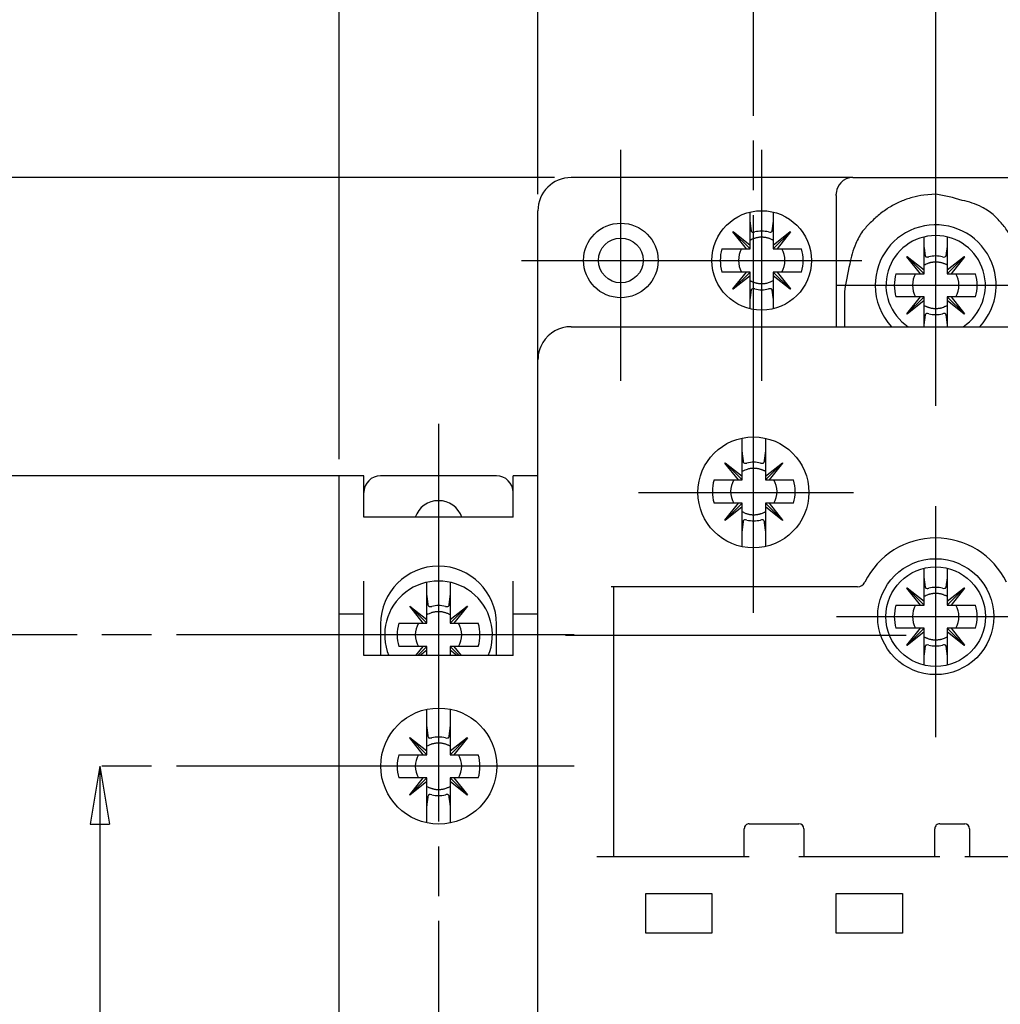
# Model space of a CAD drawing. Extents: x 1212 to 1597, y 70 to 343.
# Drawn here: x 1285 to 1344, y 222 to 282 of the extents above; entities that cross this region are included whole.
import ezdxf

# ---------------------------------------------------------------- set-up
doc = ezdxf.new("R2010")
doc.units = 0
doc.header["$MEASUREMENT"] = 0
doc.linetypes.add('CENTERLINE', pattern=[30, 24, -1.5, 3, -1.5])
doc.layers.add('1', color=7, linetype='CONTINUOUS')
doc.layers.add('204', color=7, linetype='CONTINUOUS')

msp = doc.modelspace()

# ---------------------------------------------------------------- linework, layer by layer
at = {"layer": '1', "color": 7, "linetype": 'CONTINUOUS'}
for p, q in [((1303.909, 255.28), (1303.909, 306.413)), ((1315.909, 271.28), (1315.909, 306.413)), ((1316.909, 272.28), (1261.854, 272.28)), ((1304.409, 254.28), (1271.897, 254.28)), ((1303.909, 180.28), (1303.909, 254.28)), ((1305.409, 254.28), (1303.909, 254.28)), ((1305.409, 251.78), (1305.409, 254.28)), ((1313.409, 254.28), (1306.409, 254.28)), ((1314.409, 251.78), (1314.409, 254.28)), ((1315.909, 254.28), (1314.409, 254.28)), ((1314.409, 251.78), (1305.409, 251.78)), ((1305.409, 243.43), (1305.409, 247.93)), ((1314.409, 243.43), (1314.409, 247.93)), ((1305.409, 245.93), (1303.909, 245.93)), ((1315.909, 245.93), (1314.409, 245.93)), ((1306.409, 245.33), (1306.409, 243.43)), ((1313.409, 243.43), (1313.409, 245.33)), ((1338.136, 244.649), (1317.573, 244.649)), ((1314.409, 243.43), (1305.409, 243.43)), ((1289.469, 236.749), (1288.885, 233.249)), ((1289.469, 236.749), (1290.052, 233.249)), ((1289.469, 236.749), (1289.469, 217.257)), ((1288.885, 233.249), (1290.052, 233.249))]:
    msp.add_line(p, q, dxfattribs=at)
at = {"layer": '1', "color": 7, "linetype": 'CENTERLINE'}
for p, q in [((1328.909, 246.014), (1328.909, 298.795)), ((1339.909, 258.514), (1339.909, 289.771)), ((1320.909, 260.014), (1320.909, 273.946)), ((1329.409, 260.014), (1329.409, 273.946)), ((1314.915, 267.28), (1326.955, 267.28)), ((1323.415, 267.28), (1335.455, 267.28)), ((1333.915, 265.78), (1345.955, 265.78)), ((1309.909, 257.412), (1309.909, 141.614)), ((1321.977, 253.28), (1334.955, 253.28)), ((1339.909, 238.514), (1339.909, 252.446)), ((1333.915, 245.78), (1345.955, 245.78)), ((1318.093, 244.68), (1279.202, 244.68)), ((1318.093, 236.749), (1288.848, 236.749))]:
    msp.add_line(p, q, dxfattribs=at)
at = {"layer": '1', "color": 7, "linetype": 'CONTINUOUS'}
for centre, radius in [((1329.409, 267.28), 3), ((1339.909, 245.78), 3), ((1309.924, 236.764), 3.5)]:
    msp.add_circle(centre, radius, dxfattribs=at)
for centre, radius, start, end in [((1339.909, 265.78), 3, 303.55731, 236.44269), ((1306.409, 253.28), 1, 90, 180), ((1313.409, 253.28), 1, 0, 90), ((1309.909, 251.28), 1.5, 19.47122, 160.52878), ((1309.909, 245.33), 3.5, 0, 180), ((1309.909, 244.68), 3.25, 337.38014, 202.61986)]:
    msp.add_arc(centre, radius, start, end, dxfattribs=at)
at = {"layer": '204', "color": 7, "linetype": 'CONTINUOUS'}
for p, q in [((1334.909, 272.28), (1317.909, 272.28)), ((1334.909, 272.28), (1334.942, 272.28)), ((1334.942, 272.28), (1344.875, 272.28)), ((1333.909, 271.196), (1333.909, 271.28)), ((1333.909, 271.196), (1333.909, 263.28)), ((1315.909, 261.28), (1315.909, 270.28)), ((1328.709, 269.68), (1328.709, 270.197)), ((1330.109, 270.197), (1330.109, 269.68)), ((1328.709, 268.206), (1328.709, 269.68)), ((1330.109, 269.68), (1330.109, 268.206)), ((1327.668, 269.004), (1327.684, 269.021)), ((1328.483, 267.98), (1327.668, 269.004)), ((1328.709, 267.98), (1327.676, 269.012)), ((1327.684, 269.021), (1328.709, 268.206)), ((1330.109, 268.206), (1331.133, 269.021)), ((1330.109, 267.98), (1331.141, 269.012)), ((1331.149, 269.004), (1330.334, 267.98)), ((1331.133, 269.021), (1331.149, 269.004)), ((1339.209, 268.18), (1339.209, 268.697)), ((1340.609, 268.697), (1340.609, 268.18)), ((1328.709, 267.98), (1328.709, 268.206)), ((1330.109, 268.206), (1330.109, 267.98)), ((1339.209, 266.706), (1339.209, 268.18)), ((1340.609, 268.18), (1340.609, 266.706)), ((1327.009, 267.98), (1328.483, 267.98)), ((1328.483, 267.98), (1328.709, 267.98)), ((1330.109, 267.98), (1330.334, 267.98)), ((1330.334, 267.98), (1331.809, 267.98)), ((1338.168, 267.504), (1338.184, 267.521)), ((1338.983, 266.48), (1338.168, 267.504)), ((1339.209, 266.48), (1338.176, 267.512)), ((1338.184, 267.521), (1339.209, 266.706)), ((1340.609, 266.706), (1341.633, 267.521)), ((1340.609, 266.48), (1341.641, 267.512)), ((1341.649, 267.504), (1340.834, 266.48)), ((1341.633, 267.521), (1341.649, 267.504)), ((1328.483, 266.58), (1327.009, 266.58)), ((1327.668, 265.556), (1328.483, 266.58)), ((1328.709, 266.58), (1327.676, 265.548)), ((1328.709, 266.355), (1327.684, 265.54)), ((1328.709, 266.58), (1328.483, 266.58)), ((1328.709, 266.355), (1328.709, 266.58)), ((1328.709, 264.88), (1328.709, 266.355)), ((1330.334, 266.58), (1330.109, 266.58)), ((1330.109, 266.58), (1330.109, 266.355)), ((1330.109, 266.58), (1331.141, 265.548)), ((1330.109, 266.355), (1330.109, 264.88)), ((1331.133, 265.54), (1330.109, 266.355)), ((1331.809, 266.58), (1330.334, 266.58)), ((1330.334, 266.58), (1331.149, 265.556)), ((1337.509, 266.48), (1338.983, 266.48)), ((1338.983, 266.48), (1339.209, 266.48)), ((1339.209, 266.48), (1339.209, 266.706)), ((1340.609, 266.706), (1340.609, 266.48)), ((1340.609, 266.48), (1340.834, 266.48)), ((1340.834, 266.48), (1342.309, 266.48)), ((1327.684, 265.54), (1327.668, 265.556)), ((1331.149, 265.556), (1331.133, 265.54)), ((1334.409, 265.373), (1334.409, 263.28)), ((1338.983, 265.08), (1337.509, 265.08)), ((1338.168, 264.056), (1338.983, 265.08)), ((1339.209, 265.08), (1338.176, 264.048)), ((1339.209, 265.08), (1338.983, 265.08)), ((1339.209, 264.855), (1339.209, 265.08)), ((1340.834, 265.08), (1340.609, 265.08)), ((1340.609, 265.08), (1340.609, 264.855)), ((1340.609, 265.08), (1341.641, 264.048)), ((1342.309, 265.08), (1340.834, 265.08)), ((1340.834, 265.08), (1341.649, 264.056)), ((1328.709, 264.363), (1328.709, 264.88)), ((1330.109, 264.88), (1330.109, 264.363)), ((1339.209, 264.855), (1338.184, 264.04)), ((1339.209, 263.38), (1339.209, 264.855)), ((1340.609, 264.855), (1340.609, 263.38)), ((1341.633, 264.04), (1340.609, 264.855)), ((1338.184, 264.04), (1338.168, 264.056)), ((1341.649, 264.056), (1341.633, 264.04)), ((1317.909, 263.28), (1336.409, 263.28)), ((1336.409, 263.28), (1343.409, 263.28)), ((1339.209, 263.28), (1339.209, 263.38)), ((1340.609, 263.38), (1340.609, 263.28)), ((1343.409, 263.28), (1383.909, 263.28)), ((1315.909, 173.28), (1315.909, 261.28)), ((1328.234, 255.73), (1328.234, 256.561)), ((1329.634, 256.551), (1329.634, 255.73)), ((1328.234, 254.256), (1328.234, 255.73)), ((1329.634, 255.73), (1329.634, 254.256)), ((1327.193, 255.054), (1327.209, 255.071)), ((1328.008, 254.03), (1327.193, 255.054)), ((1328.234, 254.03), (1327.201, 255.062)), ((1327.209, 255.071), (1328.234, 254.256)), ((1329.634, 254.256), (1330.658, 255.071)), ((1329.634, 254.03), (1330.666, 255.062)), ((1330.674, 255.054), (1329.859, 254.03)), ((1330.658, 255.071), (1330.674, 255.054)), ((1326.534, 254.03), (1328.008, 254.03)), ((1328.008, 254.03), (1328.234, 254.03)), ((1328.234, 254.03), (1328.234, 254.256)), ((1329.634, 254.256), (1329.634, 254.03)), ((1329.634, 254.03), (1329.859, 254.03)), ((1329.859, 254.03), (1331.334, 254.03)), ((1328.008, 252.63), (1326.534, 252.63)), ((1327.193, 251.606), (1328.008, 252.63)), ((1328.234, 252.63), (1327.201, 251.598)), ((1328.234, 252.63), (1328.008, 252.63)), ((1328.234, 252.405), (1328.234, 252.63)), ((1329.859, 252.63), (1329.634, 252.63)), ((1329.634, 252.63), (1329.634, 252.405)), ((1329.634, 252.63), (1330.666, 251.598)), ((1331.334, 252.63), (1329.859, 252.63)), ((1329.859, 252.63), (1330.674, 251.606)), ((1328.234, 252.405), (1327.209, 251.59)), ((1328.234, 250.93), (1328.234, 252.405)), ((1329.634, 252.405), (1329.634, 250.93)), ((1330.658, 251.59), (1329.634, 252.405)), ((1327.209, 251.59), (1327.193, 251.606)), ((1330.674, 251.606), (1330.658, 251.59)), ((1328.234, 249.999), (1328.234, 250.93)), ((1329.634, 250.93), (1329.634, 250.009)), ((1339.209, 248.18), (1339.209, 248.697)), ((1340.609, 248.697), (1340.609, 248.18)), ((1309.209, 247.08), (1309.209, 247.854)), ((1310.609, 247.854), (1310.609, 247.08)), ((1339.209, 246.706), (1339.209, 248.18)), ((1340.609, 248.18), (1340.609, 246.706)), ((1335.189, 247.58), (1320.325, 247.58)), ((1320.459, 247.58), (1320.459, 231.28)), ((1338.168, 247.504), (1338.184, 247.521)), ((1338.983, 246.48), (1338.168, 247.504)), ((1339.209, 246.48), (1338.176, 247.512)), ((1338.184, 247.521), (1339.209, 246.706)), ((1340.609, 246.706), (1341.633, 247.521)), ((1340.609, 246.48), (1341.641, 247.512)), ((1341.649, 247.504), (1340.834, 246.48)), ((1341.633, 247.521), (1341.649, 247.504)), ((1309.209, 245.606), (1309.209, 247.08)), ((1310.609, 247.08), (1310.609, 245.606)), ((1339.209, 246.48), (1339.209, 246.706)), ((1340.609, 246.706), (1340.609, 246.48)), ((1308.168, 246.404), (1308.184, 246.421)), ((1308.983, 245.38), (1308.168, 246.404)), ((1309.209, 245.38), (1308.176, 246.412)), ((1308.184, 246.421), (1309.209, 245.606)), ((1310.609, 245.606), (1311.633, 246.421)), ((1310.609, 245.38), (1311.641, 246.412)), ((1311.649, 246.404), (1310.834, 245.38)), ((1311.633, 246.421), (1311.649, 246.404)), ((1337.509, 246.48), (1338.983, 246.48)), ((1338.983, 246.48), (1339.209, 246.48)), ((1340.609, 246.48), (1340.834, 246.48)), ((1340.834, 246.48), (1342.309, 246.48)), ((1309.209, 245.38), (1309.209, 245.606)), ((1310.609, 245.606), (1310.609, 245.38)), ((1307.509, 245.38), (1308.983, 245.38)), ((1308.983, 245.38), (1309.209, 245.38)), ((1310.609, 245.38), (1310.834, 245.38)), ((1310.834, 245.38), (1312.309, 245.38)), ((1338.983, 245.08), (1337.509, 245.08)), ((1338.168, 244.056), (1338.983, 245.08)), ((1339.209, 245.08), (1338.176, 244.048)), ((1339.209, 244.855), (1338.184, 244.04)), ((1339.209, 245.08), (1338.983, 245.08)), ((1339.209, 244.855), (1339.209, 245.08)), ((1339.209, 243.38), (1339.209, 244.855)), ((1340.834, 245.08), (1340.609, 245.08)), ((1340.609, 245.08), (1340.609, 244.855)), ((1340.609, 245.08), (1341.641, 244.048)), ((1340.609, 244.855), (1340.609, 243.38)), ((1341.633, 244.04), (1340.609, 244.855)), ((1342.309, 245.08), (1340.834, 245.08)), ((1340.834, 245.08), (1341.649, 244.056)), ((1308.983, 243.98), (1307.509, 243.98)), ((1308.545, 243.43), (1308.983, 243.98)), ((1309.209, 243.98), (1308.659, 243.43)), ((1309.209, 243.755), (1308.801, 243.43)), ((1309.209, 243.98), (1308.983, 243.98)), ((1309.209, 243.755), (1309.209, 243.98)), ((1309.209, 243.43), (1309.209, 243.755)), ((1310.834, 243.98), (1310.609, 243.98)), ((1310.609, 243.98), (1310.609, 243.755)), ((1310.609, 243.98), (1311.159, 243.43)), ((1310.609, 243.755), (1310.609, 243.43)), ((1311.016, 243.43), (1310.609, 243.755)), ((1312.309, 243.98), (1310.834, 243.98)), ((1310.834, 243.98), (1311.272, 243.43)), ((1338.184, 244.04), (1338.168, 244.056)), ((1341.649, 244.056), (1341.633, 244.04)), ((1339.209, 242.863), (1339.209, 243.38)), ((1340.609, 243.38), (1340.609, 242.863)), ((1309.209, 239.149), (1309.209, 240.191)), ((1310.609, 240.197), (1310.609, 239.149)), ((1309.209, 237.674), (1309.209, 239.149)), ((1310.609, 239.149), (1310.609, 237.674)), ((1308.168, 238.473), (1308.184, 238.489)), ((1308.983, 237.449), (1308.168, 238.473)), ((1309.209, 237.449), (1308.176, 238.481)), ((1308.184, 238.489), (1309.209, 237.674)), ((1310.609, 237.674), (1311.633, 238.489)), ((1310.609, 237.449), (1311.641, 238.481)), ((1311.649, 238.473), (1310.834, 237.449)), ((1311.633, 238.489), (1311.649, 238.473)), ((1307.509, 237.449), (1308.983, 237.449)), ((1308.983, 237.449), (1309.209, 237.449)), ((1309.209, 237.449), (1309.209, 237.674)), ((1310.609, 237.674), (1310.609, 237.449)), ((1310.609, 237.449), (1310.834, 237.449)), ((1310.834, 237.449), (1312.309, 237.449)), ((1308.983, 236.049), (1307.509, 236.049)), ((1308.168, 235.025), (1308.983, 236.049)), ((1309.209, 236.049), (1308.176, 235.017)), ((1309.209, 236.049), (1308.983, 236.049)), ((1309.209, 235.823), (1309.209, 236.049)), ((1310.834, 236.049), (1310.609, 236.049)), ((1310.609, 236.049), (1310.609, 235.823)), ((1310.609, 236.049), (1311.641, 235.017)), ((1312.309, 236.049), (1310.834, 236.049)), ((1310.834, 236.049), (1311.649, 235.025)), ((1309.209, 235.823), (1308.184, 235.008)), ((1309.209, 234.349), (1309.209, 235.823)), ((1310.609, 235.823), (1310.609, 234.349)), ((1311.633, 235.008), (1310.609, 235.823)), ((1308.184, 235.008), (1308.168, 235.025)), ((1311.649, 235.025), (1311.633, 235.008)), ((1309.209, 233.338), (1309.209, 234.349)), ((1310.609, 234.349), (1310.609, 233.332)), ((1328.359, 231.28), (1328.359, 232.98)), ((1328.659, 233.28), (1331.659, 233.28)), ((1331.959, 232.98), (1331.959, 231.28)), ((1339.859, 231.28), (1339.859, 232.98)), ((1340.159, 233.28), (1341.659, 233.28)), ((1341.959, 232.98), (1341.959, 231.28)), ((1328.659, 231.28), (1319.459, 231.28)), ((1340.159, 231.28), (1331.659, 231.28)), ((1350.159, 231.28), (1341.659, 231.28)), ((1322.409, 226.68), (1322.409, 229.08)), ((1322.409, 229.08), (1326.409, 229.08)), ((1326.409, 229.08), (1326.409, 226.68)), ((1333.909, 226.68), (1333.909, 229.08)), ((1333.909, 229.08), (1337.909, 229.08)), ((1337.909, 229.08), (1337.909, 226.68)), ((1326.409, 226.68), (1322.409, 226.68)), ((1337.909, 226.68), (1333.909, 226.68))]:
    msp.add_line(p, q, dxfattribs=at)
for points in [[(1339.909, 271.279), (1339.194, 271.222, 0.033235), (1338.491, 271.075, 0.030344), (1337.799, 270.839, 0.032169), (1337.133, 270.497, 0.040501), (1336.514, 270.043, 0.033532), (1335.962, 269.548, 0.016195), (1335.494, 269.043, 0.042833), (1335.088, 268.296, 0.069804), (1334.726, 267.055, 0.034841), (1334.409, 265.373, 0.018018)], [(1345.409, 265.373), (1345.37, 266.121, 0.03001), (1345.246, 266.859, 0.027408), (1345.037, 267.589, 0.02941), (1344.729, 268.296, 0.037913), (1344.312, 268.956, 0.032205), (1343.855, 269.548, 0.015687), (1343.387, 270.053, 0.04294), (1342.684, 270.497, 0.073709), (1341.508, 270.907, 0.037949), (1339.909, 271.279, 0.019757)], [(1328.796, 269.036), (1328.79, 269.082, 0.000034), (1328.783, 269.13, 0.00003), (1328.777, 269.178, 0.000031), (1328.77, 269.228, 0.000036), (1328.763, 269.281, 0.000025), (1328.756, 269.332, 0.000008), (1328.75, 269.379, 0.000034), (1328.741, 269.442, 0.000054), (1328.727, 269.544, 0.000024), (1328.709, 269.68, 0.000012)], [(1330.109, 269.68), (1330.1, 269.618, 0.000019), (1330.092, 269.558, 0.000019), (1330.084, 269.499, 0.000022), (1330.076, 269.442, 0.000027), (1330.068, 269.385, 0.000022), (1330.061, 269.332, 0.000008), (1330.055, 269.285, 0.000033), (1330.047, 269.228, 0.000062), (1330.036, 269.144, 0.000033), (1330.021, 269.036, 0.000018)], [(1330.109, 268.492), (1330.037, 268.531, 0.014052), (1329.964, 268.565, 0.014341), (1329.89, 268.595, 0.014312), (1329.814, 268.62, 0.014211), (1329.737, 268.641, 0.014138), (1329.66, 268.657, 0.013931), (1329.583, 268.669, 0.013899), (1329.506, 268.676, 0.013905), (1329.43, 268.68, 0.013506), (1329.355, 268.679, 0.012627), (1329.281, 268.674, 0.013398), (1329.209, 268.665, 0.015105), (1329.136, 268.653, 0.012006), (1329.07, 268.638, 0.005558), (1329.01, 268.623, 0.015229), (1328.939, 268.599, 0.025094), (1328.838, 268.554, 0.013065), (1328.709, 268.492, 0.007327)], [(1339.296, 267.536), (1339.29, 267.582, 0.000034), (1339.283, 267.63, 0.00003), (1339.277, 267.678, 0.000031), (1339.27, 267.728, 0.000036), (1339.263, 267.781, 0.000025), (1339.256, 267.832, 0.000008), (1339.25, 267.879, 0.000034), (1339.241, 267.942, 0.000054), (1339.227, 268.044, 0.000024), (1339.209, 268.18, 0.000012)], [(1340.609, 268.18), (1340.6, 268.118, 0.000019), (1340.592, 268.058, 0.000019), (1340.584, 267.999, 0.000022), (1340.576, 267.942, 0.000027), (1340.568, 267.885, 0.000022), (1340.561, 267.832, 0.000008), (1340.555, 267.785, 0.000033), (1340.547, 267.728, 0.000062), (1340.536, 267.644, 0.000033), (1340.521, 267.536, 0.000018)], [(1340.609, 266.992), (1340.537, 267.031, 0.014052), (1340.464, 267.065, 0.014341), (1340.39, 267.095, 0.014312), (1340.314, 267.12, 0.014211), (1340.237, 267.141, 0.014138), (1340.16, 267.157, 0.013931), (1340.083, 267.169, 0.013899), (1340.006, 267.176, 0.013905), (1339.93, 267.18, 0.013506), (1339.855, 267.179, 0.012627), (1339.781, 267.174, 0.013398), (1339.709, 267.165, 0.015105), (1339.636, 267.153, 0.012006), (1339.57, 267.138, 0.005558), (1339.51, 267.123, 0.015229), (1339.439, 267.099, 0.025094), (1339.338, 267.054, 0.013065), (1339.209, 266.992, 0.007327)], [(1328.709, 266.068), (1328.762, 266.038, 0.012152), (1328.819, 266.011, 0.011277), (1328.878, 265.985, 0.011085), (1328.939, 265.961, 0.011744), (1329.003, 265.94, 0.01201), (1329.07, 265.922, 0.012158), (1329.138, 265.907, 0.012444), (1329.209, 265.895, 0.013054), (1329.281, 265.886, 0.012814), (1329.355, 265.881, 0.01213), (1329.429, 265.88, 0.013669), (1329.506, 265.884, 0.01674), (1329.585, 265.892, 0.012629), (1329.66, 265.903, 0.004073), (1329.728, 265.915, 0.018372), (1329.814, 265.94, 0.032168), (1329.942, 265.992, 0.015578), (1330.109, 266.068, 0.008043)], [(1328.709, 264.88), (1328.717, 264.942, 0.00002), (1328.725, 265.003, 0.00002), (1328.733, 265.061, 0.000023), (1328.741, 265.118, 0.000028), (1328.749, 265.175, 0.000023), (1328.756, 265.228, 0.000008), (1328.762, 265.275, 0.000034), (1328.77, 265.332, 0.000064), (1328.781, 265.416, 0.000034), (1328.796, 265.524, 0.000019)], [(1330.021, 265.524), (1330.027, 265.478, 0.000034), (1330.034, 265.431, 0.00003), (1330.04, 265.382, 0.000031), (1330.047, 265.332, 0.000035), (1330.054, 265.279, 0.000025), (1330.061, 265.228, 0.000008), (1330.067, 265.182, 0.000034), (1330.076, 265.118, 0.000053), (1330.09, 265.016, 0.000024), (1330.109, 264.88, 0.000012)], [(1339.209, 264.568), (1339.262, 264.538, 0.012152), (1339.319, 264.511, 0.011277), (1339.378, 264.485, 0.011085), (1339.439, 264.461, 0.011744), (1339.503, 264.44, 0.01201), (1339.57, 264.422, 0.012158), (1339.638, 264.407, 0.012444), (1339.709, 264.395, 0.013054), (1339.781, 264.386, 0.012814), (1339.855, 264.381, 0.01213), (1339.929, 264.38, 0.013669), (1340.006, 264.384, 0.01674), (1340.085, 264.392, 0.012629), (1340.16, 264.403, 0.004073), (1340.228, 264.415, 0.018372), (1340.314, 264.44, 0.032168), (1340.442, 264.492, 0.015578), (1340.609, 264.568, 0.008043)], [(1339.209, 263.38), (1339.217, 263.442, 0.00002), (1339.225, 263.503, 0.00002), (1339.233, 263.561, 0.000023), (1339.241, 263.618, 0.000028), (1339.249, 263.675, 0.000023), (1339.256, 263.728, 0.000008), (1339.262, 263.775, 0.000034), (1339.27, 263.832, 0.000064), (1339.281, 263.916, 0.000034), (1339.296, 264.024, 0.000019)], [(1340.521, 264.024), (1340.527, 263.978, 0.000034), (1340.534, 263.931, 0.00003), (1340.54, 263.882, 0.000031), (1340.547, 263.832, 0.000035), (1340.554, 263.779, 0.000025), (1340.561, 263.728, 0.000008), (1340.567, 263.682, 0.000034), (1340.576, 263.618, 0.000053), (1340.59, 263.516, 0.000024), (1340.609, 263.38, 0.000012)], [(1328.321, 255.086), (1328.315, 255.132, 0.000035), (1328.308, 255.18, 0.00003), (1328.302, 255.228, 0.000032), (1328.295, 255.278, 0.000036), (1328.288, 255.331, 0.000026), (1328.281, 255.382, 0.000008), (1328.275, 255.429, 0.000035), (1328.266, 255.492, 0.000054), (1328.252, 255.594, 0.000024), (1328.234, 255.73, 0.000012)], [(1329.634, 255.73), (1329.625, 255.668, 0.00002), (1329.617, 255.608, 0.000019), (1329.609, 255.549, 0.000022), (1329.601, 255.492, 0.000028), (1329.593, 255.435, 0.000022), (1329.586, 255.382, 0.000008), (1329.58, 255.335, 0.000033), (1329.572, 255.278, 0.000063), (1329.561, 255.194, 0.000034), (1329.546, 255.086, 0.000019)], [(1329.634, 254.542), (1329.58, 254.572, 0.012144), (1329.523, 254.6, 0.011268), (1329.464, 254.625, 0.011079), (1329.403, 254.649, 0.011744), (1329.339, 254.67, 0.012011), (1329.273, 254.688, 0.012158), (1329.204, 254.703, 0.012444), (1329.134, 254.715, 0.013054), (1329.061, 254.724, 0.012814), (1328.987, 254.729, 0.01213), (1328.913, 254.73, 0.013669), (1328.836, 254.726, 0.01674), (1328.757, 254.718, 0.012629), (1328.682, 254.707, 0.004073), (1328.614, 254.695, 0.018372), (1328.528, 254.67, 0.032169), (1328.4, 254.618, 0.015578), (1328.234, 254.542, 0.008043)], [(1328.234, 252.118), (1328.305, 252.079, 0.014052), (1328.378, 252.045, 0.014341), (1328.452, 252.016, 0.014312), (1328.528, 251.99, 0.014212), (1328.605, 251.969, 0.014138), (1328.682, 251.953, 0.013932), (1328.759, 251.941, 0.013899), (1328.836, 251.934, 0.013905), (1328.912, 251.93, 0.013506), (1328.987, 251.931, 0.012627), (1329.061, 251.936, 0.013398), (1329.134, 251.945, 0.015105), (1329.206, 251.958, 0.012006), (1329.273, 251.972, 0.005558), (1329.332, 251.987, 0.015229), (1329.403, 252.011, 0.025093), (1329.505, 252.056, 0.013063), (1329.634, 252.118, 0.007326)], [(1328.234, 250.93), (1328.242, 250.992, 0.00002), (1328.25, 251.053, 0.000019), (1328.258, 251.111, 0.000022), (1328.266, 251.168, 0.000028), (1328.274, 251.225, 0.000022), (1328.281, 251.278, 0.000008), (1328.287, 251.325, 0.000033), (1328.295, 251.382, 0.000063), (1328.306, 251.466, 0.000034), (1328.321, 251.574, 0.000019)], [(1329.546, 251.574), (1329.552, 251.528, 0.000034), (1329.559, 251.481, 0.000029), (1329.565, 251.432, 0.000031), (1329.572, 251.382, 0.000035), (1329.579, 251.329, 0.000025), (1329.586, 251.278, 0.000008), (1329.592, 251.231, 0.000034), (1329.601, 251.168, 0.000053), (1329.615, 251.066, 0.000023), (1329.634, 250.93, 0.000012)], [(1339.296, 247.536), (1339.29, 247.582, 0.000034), (1339.283, 247.63, 0.00003), (1339.277, 247.678, 0.000031), (1339.27, 247.728, 0.000036), (1339.263, 247.781, 0.000025), (1339.256, 247.832, 0.000008), (1339.25, 247.879, 0.000034), (1339.241, 247.942, 0.000054), (1339.227, 248.044, 0.000024), (1339.209, 248.18, 0.000012)], [(1340.609, 248.18), (1340.6, 248.118, 0.000019), (1340.592, 248.058, 0.000019), (1340.584, 247.999, 0.000022), (1340.576, 247.942, 0.000027), (1340.568, 247.885, 0.000022), (1340.561, 247.832, 0.000008), (1340.555, 247.785, 0.000033), (1340.547, 247.728, 0.000062), (1340.536, 247.644, 0.000033), (1340.521, 247.536, 0.000018)], [(1309.296, 246.436), (1309.29, 246.482, 0.000035), (1309.283, 246.53, 0.00003), (1309.277, 246.578, 0.000031), (1309.27, 246.628, 0.000036), (1309.263, 246.681, 0.000026), (1309.256, 246.732, 0.000008), (1309.25, 246.779, 0.000034), (1309.241, 246.842, 0.000054), (1309.227, 246.944, 0.000024), (1309.209, 247.08, 0.000012)], [(1310.609, 247.08), (1310.6, 247.018, 0.000019), (1310.592, 246.958, 0.000019), (1310.584, 246.899, 0.000022), (1310.576, 246.842, 0.000027), (1310.568, 246.785, 0.000022), (1310.561, 246.732, 0.000008), (1310.555, 246.685, 0.000033), (1310.547, 246.628, 0.000062), (1310.536, 246.544, 0.000033), (1310.521, 246.436, 0.000018)], [(1340.609, 246.992), (1340.537, 247.031, 0.014052), (1340.464, 247.065, 0.014341), (1340.39, 247.095, 0.014312), (1340.314, 247.12, 0.014211), (1340.237, 247.141, 0.014138), (1340.16, 247.157, 0.013931), (1340.083, 247.169, 0.013899), (1340.006, 247.176, 0.013905), (1339.93, 247.18, 0.013506), (1339.855, 247.179, 0.012627), (1339.781, 247.174, 0.013398), (1339.709, 247.165, 0.015105), (1339.636, 247.153, 0.012006), (1339.57, 247.138, 0.005558), (1339.51, 247.123, 0.015229), (1339.439, 247.099, 0.025094), (1339.338, 247.054, 0.013065), (1339.209, 246.992, 0.007327)], [(1310.609, 245.892), (1310.537, 245.931, 0.014052), (1310.464, 245.965, 0.014342), (1310.39, 245.995, 0.014312), (1310.314, 246.02, 0.014212), (1310.237, 246.041, 0.014138), (1310.16, 246.057, 0.013932), (1310.083, 246.069, 0.013899), (1310.006, 246.076, 0.013905), (1309.93, 246.08, 0.013506), (1309.855, 246.079, 0.012627), (1309.781, 246.074, 0.013398), (1309.709, 246.065, 0.015105), (1309.636, 246.053, 0.012006), (1309.57, 246.038, 0.005558), (1309.51, 246.023, 0.015229), (1309.439, 245.999, 0.02509), (1309.338, 245.954, 0.013062), (1309.209, 245.892, 0.007325)], [(1339.209, 244.568), (1339.262, 244.538, 0.012152), (1339.319, 244.511, 0.011277), (1339.378, 244.485, 0.011085), (1339.439, 244.461, 0.011744), (1339.503, 244.44, 0.01201), (1339.57, 244.422, 0.012158), (1339.638, 244.407, 0.012444), (1339.709, 244.395, 0.013054), (1339.781, 244.386, 0.012814), (1339.855, 244.381, 0.01213), (1339.929, 244.38, 0.013669), (1340.006, 244.384, 0.01674), (1340.085, 244.392, 0.012629), (1340.16, 244.403, 0.004073), (1340.228, 244.415, 0.018372), (1340.314, 244.44, 0.032168), (1340.442, 244.492, 0.015578), (1340.609, 244.568, 0.008043)], [(1339.209, 243.38), (1339.217, 243.442, 0.00002), (1339.225, 243.503, 0.00002), (1339.233, 243.561, 0.000023), (1339.241, 243.618, 0.000028), (1339.249, 243.675, 0.000023), (1339.256, 243.728, 0.000008), (1339.262, 243.775, 0.000034), (1339.27, 243.832, 0.000064), (1339.281, 243.916, 0.000034), (1339.296, 244.024, 0.000019)], [(1340.521, 244.024), (1340.527, 243.978, 0.000034), (1340.534, 243.931, 0.00003), (1340.54, 243.882, 0.000031), (1340.547, 243.832, 0.000035), (1340.554, 243.779, 0.000025), (1340.561, 243.728, 0.000008), (1340.567, 243.682, 0.000034), (1340.576, 243.618, 0.000053), (1340.59, 243.516, 0.000024), (1340.609, 243.38, 0.000012)], [(1309.296, 238.505), (1309.29, 238.551, 0.000035), (1309.283, 238.598, 0.00003), (1309.277, 238.647, 0.000031), (1309.27, 238.697, 0.000036), (1309.263, 238.75, 0.000026), (1309.256, 238.801, 0.000008), (1309.25, 238.848, 0.000034), (1309.241, 238.911, 0.000054), (1309.227, 239.013, 0.000024), (1309.209, 239.149, 0.000012)], [(1310.609, 239.149), (1310.6, 239.087, 0.000019), (1310.592, 239.026, 0.000019), (1310.584, 238.968, 0.000022), (1310.576, 238.911, 0.000027), (1310.568, 238.854, 0.000022), (1310.561, 238.801, 0.000008), (1310.555, 238.754, 0.000033), (1310.547, 238.697, 0.000062), (1310.536, 238.613, 0.000033), (1310.521, 238.505, 0.000018)], [(1310.609, 237.961), (1310.537, 238, 0.014052), (1310.464, 238.034, 0.014342), (1310.39, 238.063, 0.014312), (1310.314, 238.089, 0.014212), (1310.237, 238.11, 0.014138), (1310.16, 238.126, 0.013932), (1310.083, 238.138, 0.013899), (1310.006, 238.145, 0.013905), (1309.93, 238.149, 0.013506), (1309.855, 238.148, 0.012627), (1309.781, 238.143, 0.013398), (1309.709, 238.134, 0.015105), (1309.636, 238.121, 0.012006), (1309.57, 238.107, 0.005558), (1309.51, 238.092, 0.015229), (1309.439, 238.068, 0.02509), (1309.338, 238.023, 0.013062), (1309.209, 237.961, 0.007325)], [(1309.209, 235.537), (1309.262, 235.507, 0.012142), (1309.319, 235.479, 0.011267), (1309.378, 235.454, 0.011079), (1309.439, 235.43, 0.011744), (1309.503, 235.409, 0.012011), (1309.57, 235.391, 0.012158), (1309.638, 235.376, 0.012444), (1309.709, 235.363, 0.013054), (1309.781, 235.355, 0.012814), (1309.855, 235.35, 0.01213), (1309.929, 235.349, 0.013669), (1310.006, 235.353, 0.01674), (1310.085, 235.361, 0.012629), (1310.16, 235.372, 0.004073), (1310.228, 235.384, 0.018372), (1310.314, 235.409, 0.032169), (1310.442, 235.461, 0.015578), (1310.609, 235.537, 0.008043)], [(1309.209, 234.349), (1309.217, 234.411, 0.00002), (1309.225, 234.471, 0.00002), (1309.233, 234.53, 0.000023), (1309.241, 234.587, 0.000029), (1309.249, 234.644, 0.000023), (1309.256, 234.697, 0.000008), (1309.262, 234.744, 0.000034), (1309.27, 234.801, 0.000065), (1309.281, 234.885, 0.000034), (1309.296, 234.993, 0.000019)], [(1310.521, 234.993), (1310.527, 234.947, 0.000034), (1310.534, 234.899, 0.000029), (1310.54, 234.851, 0.000031), (1310.547, 234.801, 0.000035), (1310.554, 234.748, 0.000025), (1310.561, 234.697, 0.000008), (1310.567, 234.65, 0.000034), (1310.576, 234.587, 0.000053), (1310.59, 234.485, 0.000024), (1310.609, 234.349, 0.000012)]]:
    msp.add_lwpolyline(points, format="xyb", dxfattribs=at)
for centre, radius in [((1320.909, 267.28), 2.25), ((1320.909, 267.28), 1.35), ((1328.909, 253.28), 3.35), ((1339.909, 245.78), 3.5)]:
    msp.add_circle(centre, radius, dxfattribs=at)
for centre, radius, start, end in [((1317.909, 270.28), 2, 90, 180), ((1339.909, 265.78), 3.65, 316.76978, 180), ((1329.409, 267.28), 1.768, 76.49772, 103.50195), ((1329.409, 267.28), 2.5, 163.7398, 196.26021), ((1329.409, 267.28), 1.4, 149.99577, 210.00425), ((1329.409, 267.28), 1.4, 329.99575, 30.00423), ((1329.409, 267.28), 2.5, 343.73979, 16.2602), ((1339.909, 265.78), 1.768, 76.49772, 103.50195), ((1339.909, 265.78), 2.5, 163.7398, 196.26021), ((1339.909, 265.78), 1.4, 149.99577, 210.00425), ((1339.909, 265.78), 1.4, 329.99575, 30.00423), ((1339.909, 265.78), 2.5, 343.73979, 16.2602), ((1339.909, 265.78), 3.65, 180, 223.23022), ((1329.409, 267.28), 1.768, 256.4981, 283.50223), ((1339.909, 265.78), 1.768, 256.4981, 283.50223), ((1317.909, 261.28), 2, 89.99998, 148.64178), ((1317.909, 261.28), 2, 148.64178, 180), ((1328.934, 253.33), 1.768, 76.49774, 103.50185), ((1328.934, 253.33), 2.5, 163.73979, 196.2602), ((1328.934, 253.33), 1.4, 149.99575, 210.00423), ((1328.934, 253.33), 1.4, 329.99577, 30.00425), ((1328.934, 253.33), 2.5, 343.7398, 16.26021), ((1328.934, 253.33), 1.768, 256.49808, 283.50233), ((1339.909, 245.78), 4.75, 25.98241, 154.01759), ((1335.189, 248.08), 0.5, 270, 334.01759), ((1339.909, 245.78), 1.768, 76.49772, 103.50195), ((1309.909, 244.68), 1.768, 76.49824, 103.50246), ((1339.909, 245.78), 2.5, 163.7398, 196.26021), ((1339.909, 245.78), 1.4, 149.99577, 210.00425), ((1339.909, 245.78), 1.4, 329.99575, 30.00423), ((1339.909, 245.78), 2.5, 343.73979, 16.2602), ((1309.909, 244.68), 2.5, 163.7398, 196.26021), ((1309.909, 244.68), 1.4, 149.99577, 210.00425), ((1309.909, 244.68), 1.4, 329.99575, 30.00423), ((1309.909, 244.68), 2.5, 343.73979, 16.2602), ((1339.909, 245.78), 1.768, 256.4981, 283.50223), ((1309.909, 236.749), 1.768, 76.49824, 103.50246), ((1309.909, 236.749), 2.5, 163.7398, 196.26021), ((1309.909, 236.749), 1.4, 149.99577, 210.00425), ((1309.909, 236.749), 1.4, 329.99575, 30.00423), ((1309.909, 236.749), 2.5, 343.73979, 16.2602), ((1309.909, 236.749), 1.768, 256.49759, 283.50172), ((1328.659, 232.98), 0.3, 90, 180.00001), ((1331.659, 232.98), 0.3, 359.99999, 89.99999), ((1340.159, 232.98), 0.3, 90, 180.00001), ((1341.659, 232.98), 0.3, 359.99999, 89.99999)]:
    msp.add_arc(centre, radius, start, end, dxfattribs=at)
at = {"layer": '204', "color": 7, "linetype": 'CONTINUOUS', "extrusion": (0, 0, -1)}
for points, knots in [([(1334.909, 272.28), (1334.821, 272.28), (1334.675, 272.269), (1333.957, 271.957), (1333.909, 271.41), (1333.909, 271.28)], [0, 0, 0, 0, 0.2290231, 0.2290231, 1, 1, 1, 1]), ([(1328.996, 265.561), (1328.935, 265.575), (1328.884, 265.577), (1328.816, 265.562), (1328.799, 265.546), (1328.796, 265.524)], [0, 0, 0, 0, 0.503241, 0.503241, 1, 1, 1, 1]), ([(1330.021, 265.524), (1330.019, 265.536), (1330.014, 265.546), (1329.973, 265.578), (1329.903, 265.58), (1329.821, 265.561)], [0, 0, 0, 0, 0.254339, 0.254339, 1, 1, 1, 1]), ([(1339.496, 264.061), (1339.435, 264.075), (1339.384, 264.077), (1339.316, 264.062), (1339.299, 264.046), (1339.296, 264.024)], [0, 0, 0, 0, 0.503241, 0.503241, 1, 1, 1, 1]), ([(1340.521, 264.024), (1340.519, 264.036), (1340.514, 264.046), (1340.473, 264.078), (1340.403, 264.08), (1340.321, 264.061)], [0, 0, 0, 0, 0.254339, 0.254339, 1, 1, 1, 1]), ([(1328.521, 251.611), (1328.46, 251.625), (1328.409, 251.627), (1328.341, 251.612), (1328.324, 251.596), (1328.321, 251.574)], [0, 0, 0, 0, 0.503217, 0.503217, 1, 1, 1, 1]), ([(1329.546, 251.574), (1329.544, 251.586), (1329.539, 251.596), (1329.498, 251.628), (1329.428, 251.63), (1329.346, 251.611)], [0, 0, 0, 0, 0.254345, 0.254345, 1, 1, 1, 1]), ([(1339.496, 244.061), (1339.435, 244.075), (1339.384, 244.077), (1339.316, 244.062), (1339.299, 244.046), (1339.296, 244.024)], [0, 0, 0, 0, 0.503241, 0.503241, 1, 1, 1, 1]), ([(1340.521, 244.024), (1340.519, 244.036), (1340.514, 244.046), (1340.473, 244.078), (1340.403, 244.08), (1340.321, 244.061)], [0, 0, 0, 0, 0.254339, 0.254339, 1, 1, 1, 1]), ([(1309.496, 235.029), (1309.435, 235.044), (1309.384, 235.046), (1309.316, 235.031), (1309.299, 235.015), (1309.296, 234.993)], [0, 0, 0, 0, 0.503241, 0.503241, 1, 1, 1, 1]), ([(1310.521, 234.993), (1310.519, 235.005), (1310.514, 235.015), (1310.473, 235.047), (1310.403, 235.049), (1310.321, 235.029)], [0, 0, 0, 0, 0.254339, 0.254339, 1, 1, 1, 1])]:
    msp.add_open_spline(points, degree=3, knots=knots, dxfattribs=at)
at = {"layer": '204', "color": 7, "linetype": 'CONTINUOUS'}
for points, knots in [([(1328.796, 269.036), (1328.798, 269.024), (1328.803, 269.014), (1328.845, 268.982), (1328.914, 268.98), (1328.996, 269)], [0, 0, 0, 0, 0.254345, 0.254345, 1, 1, 1, 1]), ([(1329.821, 269), (1329.882, 268.985), (1329.933, 268.983), (1330.001, 268.998), (1330.018, 269.014), (1330.021, 269.036)], [0, 0, 0, 0, 0.503217, 0.503217, 1, 1, 1, 1]), ([(1339.296, 267.536), (1339.298, 267.524), (1339.303, 267.514), (1339.345, 267.482), (1339.414, 267.48), (1339.496, 267.5)], [0, 0, 0, 0, 0.254345, 0.254345, 1, 1, 1, 1]), ([(1340.321, 267.5), (1340.382, 267.485), (1340.433, 267.483), (1340.501, 267.498), (1340.518, 267.514), (1340.521, 267.536)], [0, 0, 0, 0, 0.503217, 0.503217, 1, 1, 1, 1]), ([(1328.321, 255.086), (1328.323, 255.074), (1328.328, 255.064), (1328.37, 255.032), (1328.439, 255.03), (1328.521, 255.05)], [0, 0, 0, 0, 0.254339, 0.254339, 1, 1, 1, 1]), ([(1329.346, 255.05), (1329.407, 255.035), (1329.458, 255.033), (1329.526, 255.048), (1329.543, 255.064), (1329.546, 255.086)], [0, 0, 0, 0, 0.503241, 0.503241, 1, 1, 1, 1]), ([(1339.296, 247.536), (1339.298, 247.524), (1339.303, 247.514), (1339.345, 247.482), (1339.414, 247.48), (1339.496, 247.5)], [0, 0, 0, 0, 0.254345, 0.254345, 1, 1, 1, 1]), ([(1340.321, 247.5), (1340.382, 247.485), (1340.433, 247.483), (1340.501, 247.498), (1340.518, 247.514), (1340.521, 247.536)], [0, 0, 0, 0, 0.503217, 0.503217, 1, 1, 1, 1]), ([(1309.296, 246.436), (1309.298, 246.424), (1309.303, 246.414), (1309.345, 246.382), (1309.414, 246.38), (1309.496, 246.4)], [0, 0, 0, 0, 0.254345, 0.254345, 1, 1, 1, 1]), ([(1310.321, 246.4), (1310.382, 246.385), (1310.433, 246.383), (1310.501, 246.398), (1310.518, 246.414), (1310.521, 246.436)], [0, 0, 0, 0, 0.503217, 0.503217, 1, 1, 1, 1]), ([(1309.296, 238.505), (1309.298, 238.493), (1309.303, 238.483), (1309.345, 238.451), (1309.414, 238.449), (1309.496, 238.468)], [0, 0, 0, 0, 0.254345, 0.254345, 1, 1, 1, 1]), ([(1310.321, 238.468), (1310.382, 238.454), (1310.433, 238.452), (1310.501, 238.467), (1310.518, 238.483), (1310.521, 238.505)], [0, 0, 0, 0, 0.503217, 0.503217, 1, 1, 1, 1])]:
    msp.add_open_spline(points, degree=3, knots=knots, dxfattribs=at)

doc.saveas('drawing.dxf')
